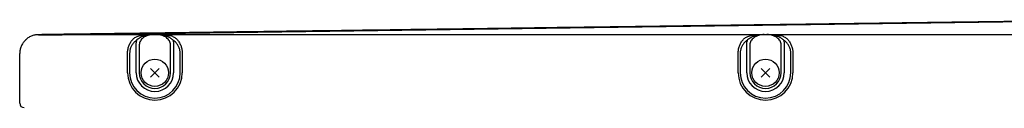
# Model space of a CAD drawing. Extents: x 270 to 4899, y 175 to 4045.
# Drawn here: x 2322 to 2660, y 2620 to 2650 of the extents above; entities that cross this region are included whole.
import ezdxf

# ---------------------------------------------------------------- set-up
doc = ezdxf.new("R2010")
doc.units = 0
doc.layers.add('M0-2', color=3, linetype='CONTINUOUS')

msp = doc.modelspace()

# ---------------------------------------------------------------- linework, layer by layer
at = {"layer": 'M0-2'}
for p, q in [((2345.642102, 2644.787302), (2691.61011, 2649.667015)), ((2337.074262, 2644.759526), (2345.642042, 2644.787302)), ((2345.641744, 2644.787302), (2367.42602, 2644.787302)), ((2345.642102, 2644.787302), (2345.641744, 2644.787302)), ((2345.642042, 2644.787302), (2345.642102, 2644.787302)), ((2367.42602, 2644.787302), (2367.620391, 2644.788255)), ((2367.620748, 2644.788255), (2367.439103, 2644.785156)), ((2367.620391, 2644.788255), (2367.63711, 2644.788375)), ((2367.63711, 2644.788375), (2367.620748, 2644.788255)), ((2367.63711, 2644.788375), (2368.583125, 2644.788375)), ((2368.599487, 2644.788255), (2368.583125, 2644.788375)), ((2368.583125, 2644.788375), (2368.599844, 2644.788255)), ((2368.781102, 2644.785156), (2368.599487, 2644.788255)), ((2368.599844, 2644.788255), (2368.794185, 2644.787302)), ((2368.794185, 2644.787302), (2577.426028, 2644.787302)), ((2577.426028, 2644.787302), (2577.620384, 2644.788255)), ((2577.620742, 2644.788255), (2577.439112, 2644.785156)), ((2577.620384, 2644.788255), (2577.637103, 2644.788375)), ((2577.637103, 2644.788375), (2577.620742, 2644.788255)), ((2577.637103, 2644.788375), (2578.583119, 2644.788375)), ((2578.59948, 2644.788255), (2578.583119, 2644.788375)), ((2578.583119, 2644.788375), (2578.599838, 2644.788255)), ((2578.78111, 2644.785156), (2578.59948, 2644.788255)), ((2578.599838, 2644.788255), (2578.794193, 2644.787302)), ((2578.794193, 2644.787302), (2787.426029, 2644.787302)), ((2361.670774, 2631.667008), (2361.670774, 2641.288986)), ((2362.731439, 2641.288986), (2362.731439, 2631.667008)), ((2373.488796, 2631.667008), (2373.488796, 2641.288986)), ((2374.549461, 2641.288986), (2374.549461, 2631.667008)), ((2571.670768, 2631.667008), (2571.670768, 2641.288986)), ((2572.731433, 2641.288986), (2572.731433, 2631.667008)), ((2583.488789, 2631.667008), (2583.488789, 2641.288986)), ((2584.549454, 2641.288986), (2584.549454, 2631.667008)), ((2321.610105, 2621.166935), (2321.610105, 2638.246884)), ((2358.695907, 2631.667008), (2358.695907, 2638.288488)), ((2359.402997, 2638.288488), (2359.402997, 2631.667008)), ((2376.817209, 2631.667008), (2376.817209, 2638.288488)), ((2377.524328, 2638.288488), (2377.524328, 2631.667008)), ((2568.6959, 2631.667008), (2568.6959, 2638.288488)), ((2569.403005, 2638.288488), (2569.403005, 2631.667008)), ((2586.817217, 2631.667008), (2586.817217, 2638.288488)), ((2587.524322, 2638.288488), (2587.524322, 2631.667008))]:
    msp.add_line(p, q, dxfattribs=at)
at = {"layer": 'M0-2', "color": 7}
for p, q in [((2366.625188, 2633.151905), (2369.595036, 2630.182056)), ((2369.595036, 2633.151905), (2366.625188, 2630.182056)), ((2576.625188, 2633.151905), (2579.595036, 2630.182056)), ((2579.595036, 2633.151905), (2576.625188, 2630.182056))]:
    msp.add_line(p, q, dxfattribs=at)
for centre in [(2368.110112, 2631.66698), (2578.110112, 2631.66698)]:
    msp.add_circle(centre, 4.7, dxfattribs=at)
at = {"layer": 'M0-2'}
for centre, radius, end in [((2368.110112, 2631.66698), 9.414214, 360), ((2368.110112, 2631.66698), 8.707107, 360), ((2368.110112, 2631.66698), 6.43934, 360), ((2368.110112, 2631.66698), 5.37868, 360), ((2578.110112, 2631.66698), 9.414214, 360), ((2578.110112, 2631.66698), 8.707107, 360), ((2578.110112, 2631.66698), 6.43934, 360), ((2578.110112, 2631.66698), 5.37868, 360), ((2323.110112, 2621.16698), 1.5, 270)]:
    msp.add_arc(centre, radius, 180, end, dxfattribs=at)
at = {"layer": 'M0-2', "extrusion": (0, 0, -1)}
for points, knots in [([(2691.61011, 2649.667015), (2688.372703, 2649.623227), (2685.135291, 2649.579439), (2681.894043, 2649.535646), (2678.652794, 2649.491854), (2675.407701, 2649.448057), (2672.211011, 2649.404874), (2669.01432, 2649.361691), (2665.866021, 2649.319121), (2662.561026, 2649.274459), (2659.256032, 2649.229796), (2655.794334, 2649.183039), (2653.095183, 2649.146547), (2650.396032, 2649.110055), (2648.459417, 2649.083827), (2646.502455, 2649.057378), (2644.545492, 2649.03093), (2642.568174, 2649.00426), (2640.790706, 2648.98025), (2639.013238, 2648.95624), (2637.43561, 2648.934889), (2635.95995, 2648.914923), (2634.484291, 2648.894958), (2633.110593, 2648.876377), (2632.010181, 2648.861518), (2630.90977, 2648.846658), (2630.082639, 2648.835519), (2629.349728, 2648.825636), (2628.616818, 2648.815752), (2627.978126, 2648.807122), (2627.301556, 2648.797979), (2626.624986, 2648.788836), (2625.910537, 2648.779178), (2625.096721, 2648.768177), (2624.282905, 2648.757175), (2623.369724, 2648.74483), (2622.354229, 2648.731103), (2621.338734, 2648.717375), (2620.220929, 2648.702266), (2619.074074, 2648.686757), (2617.927219, 2648.671248), (2616.751321, 2648.65534), (2615.256262, 2648.635139), (2613.761203, 2648.614938), (2611.946994, 2648.590445), (2610.066456, 2648.565044), (2608.185918, 2648.539643), (2606.239062, 2648.513334), (2604.129818, 2648.484816), (2602.020575, 2648.456298), (2599.748958, 2648.425572), (2597.446349, 2648.394456), (2595.143741, 2648.363339), (2592.810153, 2648.331833), (2590.016079, 2648.294081), (2587.222006, 2648.25633), (2583.967462, 2648.212333), (2580.631417, 2648.167243), (2577.295373, 2648.122153), (2573.877842, 2648.075969), (2570.275587, 2648.027291), (2566.673332, 2647.978613), (2562.886369, 2647.927439), (2558.948544, 2647.874226), (2555.010719, 2647.821013), (2550.922047, 2647.765761), (2546.650332, 2647.708049), (2542.378617, 2647.650336), (2537.923875, 2647.590162), (2533.380908, 2647.528758), (2528.837941, 2647.467354), (2524.206765, 2647.40472), (2519.403112, 2647.339811), (2514.599459, 2647.274902), (2509.623343, 2647.20772), (2504.488495, 2647.138347), (2499.353647, 2647.068975), (2494.06008, 2646.997414), (2488.637072, 2646.924128), (2483.214064, 2646.850843), (2477.661627, 2646.775833), (2471.848828, 2646.697273), (2466.036029, 2646.618713), (2459.962879, 2646.536602), (2453.752262, 2646.452655), (2447.541645, 2646.368709), (2441.193573, 2646.282926), (2434.680265, 2646.194925), (2428.166958, 2646.106924), (2421.488424, 2646.016706), (2414.632809, 2645.924081), (2407.777195, 2645.831457), (2400.744509, 2645.736428), (2393.609923, 2645.640006), (2386.475338, 2645.543583), (2379.238856, 2645.445768), (2371.611607, 2645.342698), (2363.984359, 2645.239627), (2355.96635, 2645.131302), (2348.637831, 2645.032277), (2341.309313, 2644.933252), (2334.670285, 2644.843528), (2328.031254, 2644.753804)], [0, 0, 0, 0, 1, 1, 1, 2, 2, 2, 3, 3, 3, 4, 4, 4, 5, 5, 5, 6, 6, 6, 7, 7, 7, 8, 8, 8, 9, 9, 9, 10, 10, 10, 11, 11, 11, 12, 12, 12, 13, 13, 13, 14, 14, 14, 15, 15, 15, 16, 16, 16, 17, 17, 17, 18, 18, 18, 19, 19, 19, 20, 20, 20, 21, 21, 21, 22, 22, 22, 23, 23, 23, 24, 24, 24, 25, 25, 25, 26, 26, 26, 27, 27, 27, 28, 28, 28, 29, 29, 29, 30, 30, 30, 31, 31, 31, 32, 32, 32, 33, 33, 33, 34, 34, 34, 34]), ([(2328.036142, 2644.746532), (2327.615074, 2644.718864), (2327.194011, 2644.69119), (2326.778603, 2644.609084), (2326.363195, 2644.526978), (2325.953449, 2644.390431), (2325.571519, 2644.230714), (2325.18959, 2644.070996), (2324.835483, 2643.888098), (2324.460548, 2643.625607), (2324.085614, 2643.363116), (2323.689857, 2643.021028), (2323.48783, 2642.816891), (2323.479945, 2642.808923), (2323.472354, 2642.801165), (2323.464763, 2642.793407)], [0, 0, 0, 0, 1, 1, 1, 2, 2, 2, 3, 3, 3, 4, 4, 4, 5, 5, 5, 5]), ([(2328.002167, 2644.78003), (2328.008919, 2644.76966), (2328.015672, 2644.759299), (2328.022284, 2644.753685), (2328.02695, 2644.749723), (2328.031545, 2644.748131), (2328.036142, 2644.746532)], [0, 0, 0, 0, 1, 1, 1, 2, 2, 2, 2]), ([(2328.036142, 2644.746532), (2328.196534, 2644.744015), (2328.356929, 2644.741498), (2328.551692, 2644.739976), (2328.922642, 2644.737076), (2329.418274, 2644.737787), (2330.024702, 2644.738426), (2330.646499, 2644.739081), (2331.384791, 2644.739661), (2332.290215, 2644.741645), (2333.195638, 2644.743628), (2334.268197, 2644.747014), (2335.093391, 2644.750228), (2335.918586, 2644.753442), (2336.496425, 2644.756484), (2337.074262, 2644.759526)], [0, 0, 0, 0, 1, 1, 1, 2, 2, 2, 3, 3, 3, 4, 4, 4, 5, 5, 5, 5]), ([(2361.239296, 2643.769374), (2361.730013, 2644.012236), (2362.220729, 2644.255101), (2362.72381, 2644.402613), (2363.22689, 2644.550125), (2363.742338, 2644.602295), (2364.311528, 2644.648781), (2364.880719, 2644.695266), (2365.503651, 2644.736077), (2366.031689, 2644.758215), (2366.559726, 2644.780353), (2366.992873, 2644.783829), (2367.42602, 2644.787302)], [0, 0, 0, 0, 1, 1, 1, 2, 2, 2, 3, 3, 3, 4, 4, 4, 4]), ([(2367.439103, 2644.785156), (2367.239577, 2644.779159), (2367.040051, 2644.773164), (2366.783184, 2644.75285), (2366.292929, 2644.714079), (2365.59381, 2644.623163), (2364.925903, 2644.460787), (2364.257997, 2644.298411), (2363.621307, 2644.064586), (2363.129926, 2643.796911), (2362.638545, 2643.529236), (2362.292481, 2643.227724), (2361.946416, 2642.926206)], [0, 0, 0, 0, 1, 1, 1, 2, 2, 2, 3, 3, 3, 4, 4, 4, 4]), ([(2367.63711, 2644.788375), (2367.314197, 2644.771414), (2366.991289, 2644.754448), (2366.67518, 2644.710054), (2366.359072, 2644.665661), (2366.049773, 2644.59383), (2365.752858, 2644.503345), (2365.455943, 2644.412861), (2365.171423, 2644.303712), (2364.904744, 2644.175996), (2364.638064, 2644.048281), (2364.389236, 2643.901989), (2364.162696, 2643.740406), (2363.936155, 2643.578822), (2363.731916, 2643.401938), (2363.554549, 2643.212905), (2363.377182, 2643.023871), (2363.226701, 2642.82268), (2363.103074, 2642.613163), (2362.979447, 2642.403645), (2362.882691, 2642.185794), (2362.825227, 2641.96371), (2362.767763, 2641.741627), (2362.749605, 2641.515305), (2362.731439, 2641.288986)], [0, 0, 0, 0, 1, 1, 1, 2, 2, 2, 3, 3, 3, 4, 4, 4, 5, 5, 5, 6, 6, 6, 7, 7, 7, 8, 8, 8, 8]), ([(2367.42602, 2644.787302), (2367.426566, 2644.787277), (2367.427113, 2644.787255), (2367.427659, 2644.787182), (2367.428206, 2644.78711), (2367.428752, 2644.787004), (2367.429298, 2644.786944), (2367.429845, 2644.786884), (2367.430391, 2644.786877), (2367.430938, 2644.786825), (2367.431484, 2644.786773), (2367.43203, 2644.786693), (2367.432577, 2644.786586), (2367.433123, 2644.78648), (2367.43367, 2644.786353), (2367.434216, 2644.786229), (2367.434762, 2644.786105), (2367.435307, 2644.78599), (2367.435855, 2644.785871), (2367.436403, 2644.785752), (2367.436953, 2644.785633), (2367.437494, 2644.785514), (2367.438035, 2644.785394), (2367.438569, 2644.785275), (2367.439103, 2644.785156)], [0, 0, 0, 0, 1, 1, 1, 2, 2, 2, 3, 3, 3, 4, 4, 4, 5, 5, 5, 6, 6, 6, 7, 7, 7, 8, 8, 8, 8]), ([(2373.488796, 2641.288986), (2373.470636, 2641.515307), (2373.452468, 2641.741625), (2373.395008, 2641.96371), (2373.337548, 2642.185796), (2373.24078, 2642.403642), (2373.117161, 2642.613163), (2372.993542, 2642.822683), (2372.843054, 2643.023868), (2372.665686, 2643.212905), (2372.488317, 2643.401941), (2372.284053, 2643.578819), (2372.05751, 2643.740406), (2371.830966, 2643.901992), (2371.58213, 2644.048278), (2371.315462, 2644.175996), (2371.048793, 2644.303715), (2370.764282, 2644.412857), (2370.467377, 2644.503345), (2370.170472, 2644.593833), (2369.861162, 2644.665658), (2369.545055, 2644.710054), (2369.228948, 2644.754451), (2368.906034, 2644.77141), (2368.583125, 2644.788375)], [0, 0, 0, 0, 1, 1, 1, 2, 2, 2, 3, 3, 3, 4, 4, 4, 5, 5, 5, 6, 6, 6, 7, 7, 7, 8, 8, 8, 8]), ([(2368.794185, 2644.787302), (2368.79364, 2644.787277), (2368.793094, 2644.787255), (2368.792546, 2644.787182), (2368.791998, 2644.78711), (2368.791446, 2644.787004), (2368.790907, 2644.786944), (2368.790367, 2644.786884), (2368.789838, 2644.786877), (2368.789298, 2644.786825), (2368.788757, 2644.786773), (2368.788206, 2644.786693), (2368.787658, 2644.786586), (2368.787111, 2644.78648), (2368.786566, 2644.786353), (2368.786019, 2644.786229), (2368.785473, 2644.786105), (2368.784927, 2644.78599), (2368.78438, 2644.785871), (2368.783834, 2644.785752), (2368.783287, 2644.785633), (2368.782741, 2644.785514), (2368.782195, 2644.785394), (2368.781648, 2644.785275), (2368.781102, 2644.785156)], [0, 0, 0, 0, 1, 1, 1, 2, 2, 2, 3, 3, 3, 4, 4, 4, 5, 5, 5, 6, 6, 6, 7, 7, 7, 8, 8, 8, 8]), ([(2374.273819, 2642.926206), (2374.012463, 2643.168501), (2373.751103, 2643.410789), (2373.348248, 2643.652906), (2372.945393, 2643.895023), (2372.401041, 2644.136956), (2371.826303, 2644.314994), (2371.251565, 2644.493033), (2370.646437, 2644.607166), (2370.177639, 2644.674053), (2369.765185, 2644.7329), (2369.45826, 2644.755169), (2369.192523, 2644.768943), (2369.036186, 2644.777047), (2368.894105, 2644.782209), (2368.804676, 2644.78456), (2368.796526, 2644.784774), (2368.788814, 2644.784965), (2368.781102, 2644.785156)], [0, 0, 0, 0, 1, 1, 1, 2, 2, 2, 3, 3, 3, 4, 4, 4, 5, 5, 5, 6, 6, 6, 6]), ([(2368.794185, 2644.787302), (2369.259125, 2644.781762), (2369.724066, 2644.776227), (2370.275033, 2644.754877), (2370.825999, 2644.733527), (2371.462996, 2644.696371), (2372.087819, 2644.630422), (2372.712641, 2644.564474), (2373.325294, 2644.46974), (2373.805446, 2644.321432), (2374.285598, 2644.173124), (2374.633254, 2643.97125), (2374.980909, 2643.769374)], [0, 0, 0, 0, 1, 1, 1, 2, 2, 2, 3, 3, 3, 4, 4, 4, 4]), ([(2571.239305, 2643.769374), (2571.730021, 2644.012236), (2572.220737, 2644.255101), (2572.723818, 2644.402613), (2573.226899, 2644.550125), (2573.742347, 2644.602295), (2574.311537, 2644.648781), (2574.880727, 2644.695266), (2575.503659, 2644.736077), (2576.031697, 2644.758215), (2576.559735, 2644.780353), (2576.992882, 2644.783829), (2577.426028, 2644.787302)], [0, 0, 0, 0, 1, 1, 1, 2, 2, 2, 3, 3, 3, 4, 4, 4, 4]), ([(2577.439112, 2644.785156), (2577.239576, 2644.779159), (2577.040042, 2644.773165), (2576.783163, 2644.75285), (2576.292909, 2644.714079), (2575.593796, 2644.623163), (2574.925897, 2644.460787), (2574.257997, 2644.298411), (2573.621315, 2644.064586), (2573.129934, 2643.796911), (2572.638554, 2643.529236), (2572.292482, 2643.227724), (2571.94641, 2642.926206)], [0, 0, 0, 0, 1, 1, 1, 2, 2, 2, 3, 3, 3, 4, 4, 4, 4]), ([(2577.637103, 2644.788375), (2577.314182, 2644.771414), (2576.991267, 2644.754448), (2576.675159, 2644.710054), (2576.35905, 2644.665661), (2576.04976, 2644.59383), (2575.752852, 2644.503345), (2575.455943, 2644.412861), (2575.171429, 2644.303712), (2574.904752, 2644.175996), (2574.638075, 2644.048281), (2574.389248, 2643.901989), (2574.162704, 2643.740406), (2573.93616, 2643.578822), (2573.731913, 2643.401938), (2573.554543, 2643.212905), (2573.377173, 2643.023871), (2573.226693, 2642.82268), (2573.103067, 2642.613163), (2572.979442, 2642.403645), (2572.882685, 2642.185794), (2572.82522, 2641.96371), (2572.767756, 2641.741627), (2572.749598, 2641.515305), (2572.731433, 2641.288986)], [0, 0, 0, 0, 1, 1, 1, 2, 2, 2, 3, 3, 3, 4, 4, 4, 5, 5, 5, 6, 6, 6, 7, 7, 7, 8, 8, 8, 8]), ([(2577.426028, 2644.787302), (2577.426575, 2644.787277), (2577.427122, 2644.787255), (2577.427668, 2644.787182), (2577.428214, 2644.78711), (2577.428759, 2644.787004), (2577.429307, 2644.786944), (2577.429854, 2644.786884), (2577.430403, 2644.786877), (2577.430946, 2644.786825), (2577.431489, 2644.786773), (2577.432026, 2644.786693), (2577.43257, 2644.786586), (2577.433114, 2644.78648), (2577.433663, 2644.786353), (2577.434209, 2644.786229), (2577.434756, 2644.786105), (2577.435301, 2644.78599), (2577.435848, 2644.785871), (2577.436395, 2644.785752), (2577.436944, 2644.785633), (2577.437487, 2644.785514), (2577.438031, 2644.785394), (2577.438572, 2644.785275), (2577.439112, 2644.785156)], [0, 0, 0, 0, 1, 1, 1, 2, 2, 2, 3, 3, 3, 4, 4, 4, 5, 5, 5, 6, 6, 6, 7, 7, 7, 8, 8, 8, 8]), ([(2583.488789, 2641.288986), (2583.470628, 2641.515307), (2583.452458, 2641.741625), (2583.395002, 2641.96371), (2583.337545, 2642.185796), (2583.240786, 2642.403642), (2583.117169, 2642.613163), (2582.993553, 2642.822683), (2582.843064, 2643.023868), (2582.665694, 2643.212905), (2582.488324, 2643.401941), (2582.28406, 2643.578819), (2582.057518, 2643.740406), (2581.830976, 2643.901992), (2581.582142, 2644.048278), (2581.31547, 2644.175996), (2581.048798, 2644.303715), (2580.764275, 2644.412857), (2580.46737, 2644.503345), (2580.170466, 2644.593833), (2579.861168, 2644.665658), (2579.545063, 2644.710054), (2579.228958, 2644.754451), (2578.906036, 2644.77141), (2578.583119, 2644.788375)], [0, 0, 0, 0, 1, 1, 1, 2, 2, 2, 3, 3, 3, 4, 4, 4, 5, 5, 5, 6, 6, 6, 7, 7, 7, 8, 8, 8, 8]), ([(2578.794193, 2644.787302), (2578.793648, 2644.787277), (2578.793102, 2644.787255), (2578.792554, 2644.787182), (2578.792007, 2644.78711), (2578.791458, 2644.787004), (2578.790915, 2644.786944), (2578.790372, 2644.786884), (2578.789835, 2644.786877), (2578.789291, 2644.786825), (2578.788747, 2644.786773), (2578.788199, 2644.786693), (2578.787652, 2644.786586), (2578.787105, 2644.78648), (2578.78656, 2644.786353), (2578.786013, 2644.786229), (2578.785465, 2644.786105), (2578.784917, 2644.78599), (2578.784374, 2644.785871), (2578.783831, 2644.785752), (2578.783293, 2644.785633), (2578.782749, 2644.785514), (2578.782206, 2644.785394), (2578.781658, 2644.785275), (2578.78111, 2644.785156)], [0, 0, 0, 0, 1, 1, 1, 2, 2, 2, 3, 3, 3, 4, 4, 4, 5, 5, 5, 6, 6, 6, 7, 7, 7, 8, 8, 8, 8]), ([(2584.273812, 2642.926206), (2584.012462, 2643.168501), (2583.751109, 2643.410789), (2583.348257, 2643.652906), (2582.945404, 2643.895023), (2582.401053, 2644.136956), (2581.826312, 2644.314994), (2581.25157, 2644.493033), (2580.646436, 2644.607166), (2580.177632, 2644.674053), (2579.765172, 2644.732901), (2579.458243, 2644.75517), (2579.192502, 2644.768943), (2579.03617, 2644.777046), (2578.894093, 2644.782208), (2578.804669, 2644.78456), (2578.796525, 2644.784774), (2578.788818, 2644.784965), (2578.78111, 2644.785156)], [0, 0, 0, 0, 1, 1, 1, 2, 2, 2, 3, 3, 3, 4, 4, 4, 5, 5, 5, 6, 6, 6, 6]), ([(2578.794193, 2644.787302), (2579.259132, 2644.781762), (2579.724072, 2644.776227), (2580.275041, 2644.754877), (2580.82601, 2644.733527), (2581.463012, 2644.696371), (2582.087827, 2644.630422), (2582.712642, 2644.564474), (2583.325274, 2644.46974), (2583.805424, 2644.321432), (2584.285574, 2644.173124), (2584.633247, 2643.97125), (2584.980917, 2643.769374)], [0, 0, 0, 0, 1, 1, 1, 2, 2, 2, 3, 3, 3, 4, 4, 4, 4]), ([(2323.464763, 2642.793407), (2323.194293, 2642.486266), (2322.923817, 2642.179127), (2322.690201, 2641.835084), (2322.456585, 2641.49104), (2322.259817, 2641.110098), (2322.09785, 2640.717258), (2321.935883, 2640.324418), (2321.808708, 2639.919685), (2321.733219, 2639.505973), (2321.657729, 2639.09226), (2321.633915, 2638.669573), (2321.610105, 2638.246884)], [0, 0, 0, 0, 1, 1, 1, 2, 2, 2, 3, 3, 3, 4, 4, 4, 4]), ([(2358.695907, 2638.288488), (2358.717309, 2638.723135), (2358.738707, 2639.157785), (2358.806235, 2639.583935), (2358.873763, 2640.010085), (2358.987412, 2640.427741), (2359.132868, 2640.827527), (2359.278324, 2641.227313), (2359.455578, 2641.609236), (2359.662634, 2641.969075), (2359.86969, 2642.328914), (2360.106539, 2642.666674), (2360.374284, 2642.963042), (2360.642029, 2643.25941), (2360.94066, 2643.514393), (2361.239296, 2643.769374)], [0, 0, 0, 0, 1, 1, 1, 2, 2, 2, 3, 3, 3, 4, 4, 4, 5, 5, 5, 5]), ([(2361.946416, 2642.926206), (2361.647786, 2642.710417), (2361.349152, 2642.494631), (2361.081404, 2642.243852), (2360.813656, 2641.993074), (2360.576785, 2641.707309), (2360.369724, 2641.402831), (2360.162663, 2641.098353), (2359.985402, 2640.775167), (2359.839958, 2640.436878), (2359.694514, 2640.098588), (2359.580878, 2639.7452), (2359.513355, 2639.384617), (2359.445831, 2639.024035), (2359.424412, 2638.656263), (2359.402997, 2638.288488)], [0, 0, 0, 0, 1, 1, 1, 2, 2, 2, 3, 3, 3, 4, 4, 4, 5, 5, 5, 5]), ([(2361.670774, 2641.288986), (2361.676949, 2641.474221), (2361.683119, 2641.659457), (2361.70165, 2641.843786), (2361.72018, 2642.028115), (2361.751062, 2642.211539), (2361.793918, 2642.391791), (2361.836773, 2642.572043), (2361.891592, 2642.749125), (2361.946416, 2642.926206)], [0, 0, 0, 0, 1, 1, 1, 2, 2, 2, 3, 3, 3, 3]), ([(2376.817209, 2638.288488), (2376.795802, 2638.656261), (2376.7744, 2639.024036), (2376.706881, 2639.384617), (2376.639361, 2639.745199), (2376.525733, 2640.09859), (2376.380277, 2640.436878), (2376.234821, 2640.775165), (2376.057545, 2641.098354), (2375.850481, 2641.402831), (2375.643417, 2641.707307), (2375.406574, 2641.993076), (2375.138831, 2642.243852), (2374.871089, 2642.494629), (2374.572456, 2642.710419), (2374.273819, 2642.926206)], [0, 0, 0, 0, 1, 1, 1, 2, 2, 2, 3, 3, 3, 4, 4, 4, 5, 5, 5, 5]), ([(2374.273819, 2642.926206), (2374.32864, 2642.749125), (2374.383465, 2642.572044), (2374.426317, 2642.391791), (2374.46917, 2642.211538), (2374.500058, 2642.028115), (2374.518585, 2641.843786), (2374.537113, 2641.659456), (2374.543289, 2641.474222), (2374.549461, 2641.288986)], [0, 0, 0, 0, 1, 1, 1, 2, 2, 2, 3, 3, 3, 3]), ([(2374.980909, 2643.769374), (2375.279539, 2643.514392), (2375.578173, 2643.259413), (2375.845921, 2642.963042), (2376.113669, 2642.666671), (2376.35054, 2642.328915), (2376.557601, 2641.969075), (2376.764662, 2641.609234), (2376.941923, 2641.227315), (2377.087367, 2640.827527), (2377.232811, 2640.427738), (2377.346447, 2640.010087), (2377.41397, 2639.583935), (2377.481494, 2639.157784), (2377.502913, 2638.723137), (2377.524328, 2638.288488)], [0, 0, 0, 0, 1, 1, 1, 2, 2, 2, 3, 3, 3, 4, 4, 4, 5, 5, 5, 5]), ([(2568.6959, 2638.288488), (2568.717312, 2638.723135), (2568.73872, 2639.157785), (2568.806243, 2639.583935), (2568.873766, 2640.010085), (2568.987395, 2640.427741), (2569.132847, 2640.827527), (2569.278298, 2641.227313), (2569.455564, 2641.609236), (2569.662628, 2641.969075), (2569.869692, 2642.328914), (2570.106546, 2642.666674), (2570.374292, 2642.963042), (2570.642039, 2643.25941), (2570.94067, 2643.514393), (2571.239305, 2643.769374)], [0, 0, 0, 0, 1, 1, 1, 2, 2, 2, 3, 3, 3, 4, 4, 4, 5, 5, 5, 5]), ([(2571.94641, 2642.926206), (2571.647778, 2642.710417), (2571.349142, 2642.494631), (2571.081397, 2642.243852), (2570.813652, 2641.993074), (2570.57679, 2641.707309), (2570.369733, 2641.402831), (2570.162676, 2641.098353), (2569.985415, 2640.775167), (2569.839967, 2640.436878), (2569.694518, 2640.098588), (2569.580872, 2639.7452), (2569.513348, 2639.384617), (2569.445824, 2639.024035), (2569.424412, 2638.656263), (2569.403005, 2638.288488)], [0, 0, 0, 0, 1, 1, 1, 2, 2, 2, 3, 3, 3, 4, 4, 4, 5, 5, 5, 5]), ([(2571.670768, 2641.288986), (2571.676951, 2641.474221), (2571.683128, 2641.659457), (2571.701658, 2641.843786), (2571.720188, 2642.028115), (2571.75106, 2642.211539), (2571.793911, 2642.391791), (2571.836762, 2642.572043), (2571.891584, 2642.749125), (2571.94641, 2642.926206)], [0, 0, 0, 0, 1, 1, 1, 2, 2, 2, 3, 3, 3, 3]), ([(2586.817217, 2638.288488), (2586.795805, 2638.656261), (2586.774397, 2639.024036), (2586.706874, 2639.384617), (2586.639351, 2639.745199), (2586.525722, 2640.09859), (2586.38027, 2640.436878), (2586.234819, 2640.775165), (2586.057553, 2641.098354), (2585.850489, 2641.402831), (2585.643425, 2641.707307), (2585.406571, 2641.993076), (2585.138825, 2642.243852), (2584.871078, 2642.494629), (2584.572448, 2642.710419), (2584.273812, 2642.926206)], [0, 0, 0, 0, 1, 1, 1, 2, 2, 2, 3, 3, 3, 4, 4, 4, 5, 5, 5, 5]), ([(2584.273812, 2642.926206), (2584.328635, 2642.749125), (2584.383463, 2642.572044), (2584.426311, 2642.391791), (2584.469159, 2642.211538), (2584.500038, 2642.028115), (2584.518564, 2641.843786), (2584.53709, 2641.659456), (2584.543275, 2641.474222), (2584.549454, 2641.288986)], [0, 0, 0, 0, 1, 1, 1, 2, 2, 2, 3, 3, 3, 3]), ([(2584.980917, 2643.769374), (2585.279547, 2643.514392), (2585.578182, 2643.259413), (2585.84593, 2642.963042), (2586.113678, 2642.666671), (2586.350548, 2642.328915), (2586.557609, 2641.969075), (2586.76467, 2641.609234), (2586.94193, 2641.227315), (2587.087375, 2640.827527), (2587.23282, 2640.427738), (2587.346458, 2640.010087), (2587.413979, 2639.583935), (2587.4815, 2639.157784), (2587.502913, 2638.723137), (2587.524322, 2638.288488)], [0, 0, 0, 0, 1, 1, 1, 2, 2, 2, 3, 3, 3, 4, 4, 4, 5, 5, 5, 5])]:
    msp.add_open_spline(points, degree=3, knots=knots, dxfattribs=at)

doc.saveas('drawing.dxf')
